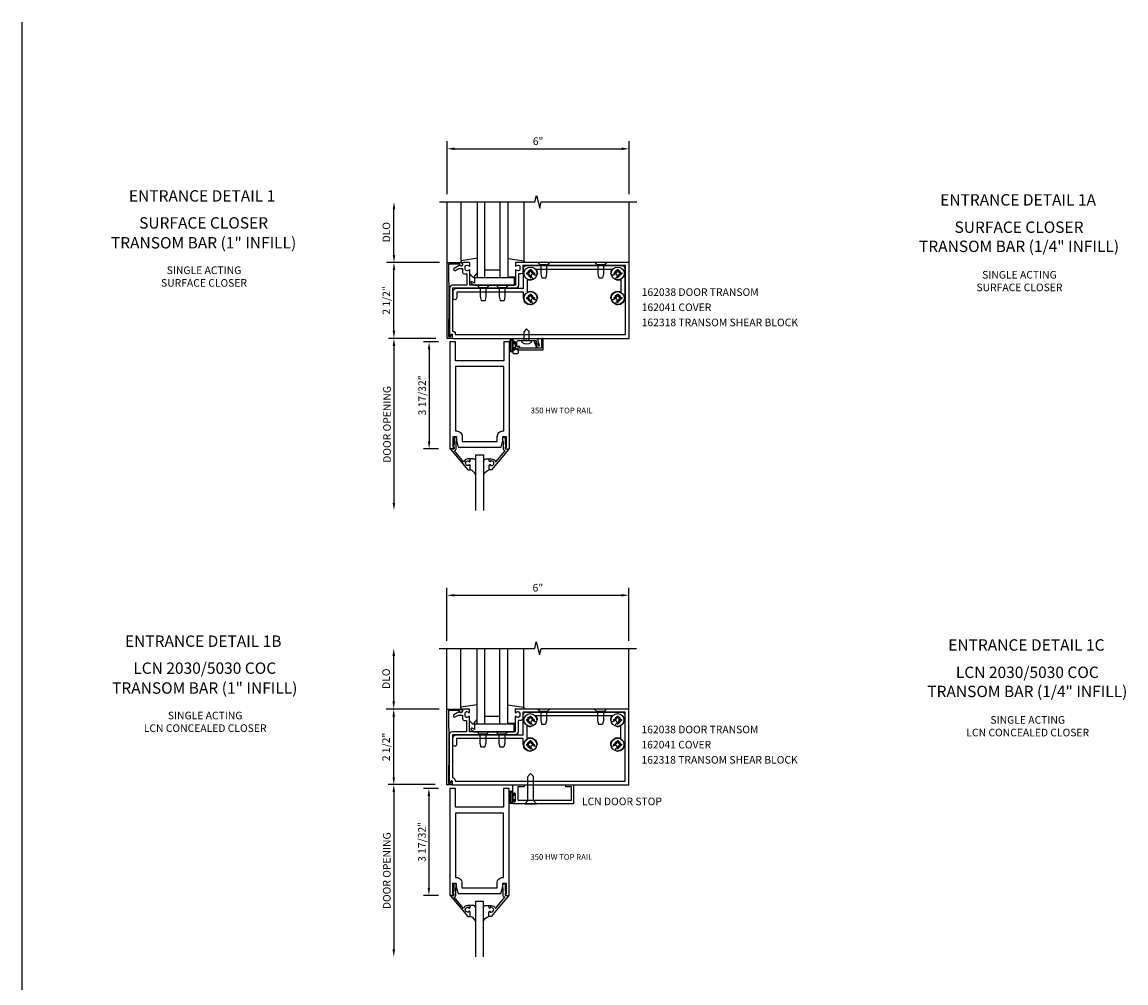
# Model space of a CAD drawing. Extents: x 0 to 106, y 0 to 66.
# Drawn here: x 0 to 36, y 35 to 66 of the extents above; entities that cross this region are included whole.
import ezdxf
from ezdxf.enums import TextEntityAlignment as Align

# ---------------------------------------------------------------- set-up
doc = ezdxf.new("R2010")
doc.units = 0
doc.header["$LTSCALE"] = 0.5
doc.header["$MEASUREMENT"] = 0
doc.layers.get('0').update_dxf_attribs({"linetype": 'CONTINUOUS'})
doc.layers.get('DEFPOINTS').update_dxf_attribs({"color": 11, "linetype": 'CONTINUOUS'})
for name, color, linetype in [('PART_NUMBERS', 6, 'CONTINUOUS'), ('R-ANNO-DIMS', 3, 'CONTINUOUS'), ('R-SWTS-DET1', 1, 'CONTINUOUS'), ('R-SWTS-DET2', 4, 'CONTINUOUS'), ('R-SWTS-DET3', 5, 'CONTINUOUS')]:
    doc.layers.add(name, color=color, linetype=linetype)
doc.styles.get("Standard").update_dxf_attribs({"font": 'arial.ttf'})
doc.dimstyles.new('EXT_ON-OFF', dxfattribs={"dimscale": 2, "dimtxt": 0.125, "dimasz": 0.125, "dimexe": 0.09, "dimexo": 0.1875, "dimgap": 0.05, "dimtad": 3, "dimdec": 5, "dimzin": 3, "dimdsep": 46, "dimlunit": 5, "dimtxsty": 'Standard', "dimcen": 0, "dimse2": 1, "dimadec": 0, "dimazin": 0, "dimtfac": 1, "dimtdec": 4, "dimtofl": 0, "dimtmove": 0, "dimatfit": 0, "dimfxl": 1, "dimfrac": 2, "dimtolj": 1, "dimtzin": 3, "dimarcsym": 0})
doc.dimstyles.new('EXT_ON-ON', dxfattribs={"dimscale": 2, "dimtxt": 0.125, "dimasz": 0.125, "dimexe": 0.09, "dimexo": 0.1875, "dimgap": 0.05, "dimtad": 3, "dimdec": 5, "dimzin": 3, "dimdsep": 46, "dimlunit": 5, "dimtxsty": 'Standard', "dimcen": 0, "dimazin": 0, "dimtfac": 1, "dimtdec": 4, "dimtofl": 0, "dimtmove": 0, "dimatfit": 0, "dimfxl": 1, "dimfrac": 2, "dimtolj": 1, "dimtzin": 3, "dimarcsym": 0})

# ---------------------------------------------------------------- blocks, each defined once
blk = doc.blocks.new('*D33')
at = {"layer": 'DEFPOINTS', "color": 0, "linetype": 'ByBlock', "transparency": 16777216}
for p in [(13.992, 41.184), (12.249, 35.502), (13.711, 35.502)]:
    blk.add_point(p, dxfattribs=at)
at = {"layer": 'R-ANNO-DIMS', "color": 0, "linetype": 'ByBlock', "lineweight": -2, "transparency": 16777216}
for p, q in [((13.617, 41.184), (12.069, 41.184)), ((12.249, 40.934), (12.249, 35.752))]:
    blk.add_line(p, q, dxfattribs=at)
at = {"layer": 'R-ANNO-DIMS', "color": 0, "linetype": 'ByBlock', "transparency": 16777216}
for points in [[(12.207, 40.934), (12.291, 40.934), (12.249, 41.184)], [(12.207, 35.752), (12.291, 35.752), (12.249, 35.502)]]:
    blk.add_solid(points, dxfattribs=at)
at = {"layer": 'R-ANNO-DIMS', "color": 0, "linetype": 'ByBlock', "transparency": 16777216, "insert": (12.019, 38.343), "char_height": 0.25, "attachment_point": 5, "rotation": 90}
blk.add_mtext('\\A1;DOOR OPENING', dxfattribs=at)
blk = doc.blocks.new('*D34')
at = {"layer": 'DEFPOINTS', "color": 0, "linetype": 'ByBlock', "transparency": 16777216}
for p in [(14.093, 41.059), (13.406, 37.528), (14.093, 37.528)]:
    blk.add_point(p, dxfattribs=at)
at = {"layer": 'R-ANNO-DIMS', "color": 0, "linetype": 'ByBlock', "lineweight": -2, "transparency": 16777216}
for p, q in [((13.718, 41.059), (13.226, 41.059)), ((13.406, 40.809), (13.406, 37.778)), ((13.718, 37.528), (13.226, 37.528))]:
    blk.add_line(p, q, dxfattribs=at)
at = {"layer": 'R-ANNO-DIMS', "color": 0, "linetype": 'ByBlock', "transparency": 16777216}
for points in [[(13.364, 40.809), (13.447, 40.809), (13.406, 41.059)], [(13.364, 37.778), (13.447, 37.778), (13.406, 37.528)]]:
    blk.add_solid(points, dxfattribs=at)
at = {"layer": 'R-ANNO-DIMS', "color": 0, "linetype": 'ByBlock', "transparency": 16777216, "insert": (13.176, 39.294), "char_height": 0.25, "attachment_point": 5, "rotation": 90}
blk.add_mtext('\\A1;3 17/32"', dxfattribs=at)
blk = doc.blocks.new('B200096')
blk.add_lwpolyline([(1.98, -3.609), (1.948, -3.609), (1.948, -3.656), (2.085, -3.656), (2.085, -0.125), (1.897, -0.125), (1.897, -0.75), (0.312, -0.75), (0.312, -0.125), (0.125, -0.125), (0.125, -3.656), (0.262, -3.656), (0.262, -3.609), (0.23, -3.609), (0.23, -3.25), (0.339, -3.25), (0.339, -3.375), (0.398, -3.594), (1.812, -3.594), (1.871, -3.375), (1.871, -3.25), (1.98, -3.25)], close=True)
blk.add_lwpolyline([(0.312, -0.938), (0.312, -3.062), (0.339, -3.062, -0.414214), (0.527, -3.25), (0.527, -3.407), (1.683, -3.407), (1.683, -3.25, -0.414214), (1.871, -3.062), (1.897, -3.062), (1.897, -0.938)], format="xyb", close=True)
blk = doc.blocks.new('B118060')
blk.add_lwpolyline([(0.531, 0.547, -0.414214), (0.5, 0.516), (0.491, 0.516), (0.491, 0.547), (0.453, 0.547, 1), (0.453, 0.391), (0.491, 0.391), (0.491, 0.422), (0.5, 0.422, -0.414214), (0.531, 0.391), (0.531, 0.329), (0.453, 0.329, -0.333115), (0.318, 0.43), (0.009, 0.061), (0.009, 0.061, -0.369906), (0.062, 0), (0.062, -0.25), (0.078, -0.25), (0.078, -0.348, -1), (0, -0.348), (0, -0.169), (-0.02, -0.094), (-0.02, -0.062), (0, -0.062), (0, 0), (-0.11, 0, -0.63707), (-0.115, 0.01), (0.454, 0.688), (0.531, 0.688)], format="xyb", close=True)
blk = doc.blocks.new('B027563')
blk.add_line((0.098, 0.359), (0.02, 0.359))
for centre, radius, start, end in [((0.02, 0.339), 0.02, 90.0301, 180), ((0.098, 0.27), 0.0891, 0, 90), ((-0.091, -0.291), 0.305, 24.1991, 72.6669)]:
    blk.add_arc(centre, radius, start, end)
blk = doc.blocks.new('*D31')
at = {"layer": 'DEFPOINTS', "color": 0, "linetype": 'ByBlock', "transparency": 16777216}
for p in [(14.005, 55.895), (12.254, 50.222), (13.718, 50.222)]:
    blk.add_point(p, dxfattribs=at)
at = {"layer": 'R-ANNO-DIMS', "color": 0, "linetype": 'ByBlock', "lineweight": -2, "transparency": 16777216}
for p, q in [((13.63, 55.895), (12.074, 55.895)), ((12.254, 55.645), (12.254, 50.472))]:
    blk.add_line(p, q, dxfattribs=at)
at = {"layer": 'R-ANNO-DIMS', "color": 0, "linetype": 'ByBlock', "transparency": 16777216}
for points in [[(12.212, 55.645), (12.296, 55.645), (12.254, 55.895)], [(12.212, 50.472), (12.296, 50.472), (12.254, 50.222)]]:
    blk.add_solid(points, dxfattribs=at)
at = {"layer": 'R-ANNO-DIMS', "color": 0, "linetype": 'ByBlock', "transparency": 16777216, "insert": (12.025, 53.058), "char_height": 0.25, "attachment_point": 5, "rotation": 90}
blk.add_mtext('\\A1;DOOR OPENING', dxfattribs=at)
blk = doc.blocks.new('*D32')
at = {"layer": 'DEFPOINTS', "color": 0, "linetype": 'ByBlock', "transparency": 16777216}
for p in [(14.1, 55.779), (13.413, 52.248), (14.1, 52.248)]:
    blk.add_point(p, dxfattribs=at)
at = {"layer": 'R-ANNO-DIMS', "color": 0, "linetype": 'ByBlock', "lineweight": -2, "transparency": 16777216}
for p, q in [((13.725, 55.779), (13.233, 55.779)), ((13.413, 55.529), (13.413, 52.498)), ((13.725, 52.248), (13.233, 52.248))]:
    blk.add_line(p, q, dxfattribs=at)
at = {"layer": 'R-ANNO-DIMS', "color": 0, "linetype": 'ByBlock', "transparency": 16777216}
for points in [[(13.371, 55.529), (13.455, 55.529), (13.413, 55.779)], [(13.371, 52.498), (13.455, 52.498), (13.413, 52.248)]]:
    blk.add_solid(points, dxfattribs=at)
at = {"layer": 'R-ANNO-DIMS', "color": 0, "linetype": 'ByBlock', "transparency": 16777216, "insert": (13.184, 54.014), "char_height": 0.25, "attachment_point": 5, "rotation": 90}
blk.add_mtext('\\A1;3 17/32"', dxfattribs=at)

msp = doc.modelspace()

# ---------------------------------------------------------------- linework, layer by layer
msp.add_line((0, 0), (0, 66.322572))
at = {"layer": 'R-ANNO-DIMS', "linetype": 'ByBlock'}
for p, q in [((14.004658, 60.644756), (14.004658, 62.394756)), ((20.004658, 60.644756), (20.004658, 62.394756)), ((14.254658, 62.144756), (19.754658, 62.144756)), ((12.254658, 58.644756), (12.254658, 60.144756)), ((13.754658, 58.394756), (12.004658, 58.394756)), ((13.754658, 58.394756), (12.004658, 58.394756)), ((12.254658, 56.144756), (12.254658, 58.144756)), ((13.997408, 45.924699), (13.997408, 47.674699)), ((19.997408, 45.924699), (19.997408, 47.674699)), ((14.247408, 47.424699), (19.747408, 47.424699)), ((12.247408, 43.924699), (12.247408, 45.424699)), ((13.747408, 43.674699), (11.997408, 43.674699)), ((13.747408, 43.674699), (11.997408, 43.674699)), ((12.247408, 41.424699), (12.247408, 43.424699))]:
    msp.add_line(p, q, dxfattribs=at)
for points in [[(14.254658, 62.186423), (14.254658, 62.103089), (14.004658, 62.144756)], [(19.754658, 62.186423), (19.754658, 62.103089), (20.004658, 62.144756)], [(12.212992, 60.144756), (12.296325, 60.144756), (12.254658, 60.394756)], [(12.212992, 58.644756), (12.296325, 58.644756), (12.254658, 58.394756)], [(12.212992, 58.144756), (12.296325, 58.144756), (12.254658, 58.394756)], [(12.212992, 56.144756), (12.296325, 56.144756), (12.254658, 55.894756)], [(14.247408, 47.466366), (14.247408, 47.383033), (13.997408, 47.424699)], [(19.747408, 47.466366), (19.747408, 47.383033), (19.997408, 47.424699)], [(12.205742, 45.424699), (12.289075, 45.424699), (12.247408, 45.674699)], [(12.205742, 43.924699), (12.289075, 43.924699), (12.247408, 43.674699)], [(12.205742, 43.424699), (12.289075, 43.424699), (12.247408, 43.674699)], [(12.205742, 41.424699), (12.289075, 41.424699), (12.247408, 41.174699)]]:
    msp.add_solid(points, dxfattribs=at)
at = {"layer": 'R-SWTS-DET1'}
for p, q in [((14.004658, 58.394756), (14.004658, 60.394756)), ((20.004658, 58.394756), (20.004658, 60.394756)), ((14.913949, 57.644756), (16.225949, 57.644756)), ((16.878037, 55.781407), (16.947753, 55.589865)), ((16.925749, 55.814735), (16.887002, 55.800633)), ((16.988734, 55.579605), (16.927489, 55.747873)), ((17.167749, 55.894735), (17.117749, 55.892115)), ((17.117749, 55.892115), (17.117749, 55.569735)), ((17.167749, 55.519735), (17.167749, 55.894735)), ((16.545749, 55.569735), (16.330749, 55.569735)), ((16.330749, 55.519735), (17.167749, 55.519735)), ((16.555749, 55.579735), (16.545749, 55.569735)), ((16.565749, 55.569735), (16.555749, 55.579735)), ((16.933657, 55.569735), (16.565749, 55.569735)), ((17.117749, 55.569735), (17.002829, 55.569735)), ((13.997408, 43.674699), (13.997408, 45.674699)), ((19.997408, 43.674699), (19.997408, 45.674699)), ((14.906699, 42.924699), (16.218699, 42.924699)), ((16.165962, 41.174678), (16.540964, 41.168128)), ((16.165962, 41.174678), (16.165962, 40.866678)), ((16.331964, 41.112678), (16.331964, 40.674678)), ((16.540964, 41.112678), (16.331964, 41.112678)), ((16.540964, 41.168128), (16.540964, 41.112678)), ((17.915964, 41.170318), (18.165964, 41.174678)), ((17.915964, 41.112678), (17.915964, 41.170318)), ((18.103964, 41.112678), (17.915964, 41.112678)), ((18.103964, 40.674678), (18.103964, 41.112678)), ((18.165964, 41.174678), (18.165964, 40.549678)), ((16.199962, 40.866678), (16.199962, 40.884678)), ((16.245962, 40.884678), (16.245962, 40.634678)), ((16.165962, 40.652678), (16.165962, 40.580678)), ((18.165964, 40.549678), (16.196962, 40.549678)), ((16.199962, 40.634678), (16.199962, 40.652678)), ((16.331964, 40.674678), (18.103964, 40.674678))]:
    msp.add_line(p, q, dxfattribs=at)
for points in [[(13.754658, 60.394756), (16.898778, 60.394756), (16.951698, 60.607008), (17.057619, 60.182184), (17.110539, 60.394436), (20.254658, 60.394756)], [(13.747408, 45.674699), (16.891528, 45.674699), (16.944448, 45.886951), (17.050369, 45.462127), (17.103289, 45.674379), (20.247408, 45.674699)]]:
    msp.add_lwpolyline(points, dxfattribs=at)
for points in [[(14.054783, 55.954735), (14.127783, 55.954735), (14.138549, 55.994911, -0.339454259), (14.157867, 56.009735), (14.167783, 56.009735), (14.167783, 55.894735), (14.004783, 55.894735), (14.004783, 58.394735), (14.448783, 58.394735, -0.414213562), (14.508783, 58.334735), (14.508783, 58.314735, -1), (14.428783, 58.314735), (14.428783, 58.344735), (14.054783, 58.344735), (14.064783, 57.144735)], [(14.604658, 58.258756, -0.414213562), (14.654658, 58.308756), (14.665167, 58.308756, -0.199772927), (14.729017, 58.282184, 0.669376495), (14.754658, 58.292756), (14.754658, 58.374756, 0.414213562), (14.734658, 58.394756), (14.548658, 58.394756, 0.414213562), (14.518658, 58.364756), (14.518658, 58.324756, -0.849090459), (14.421288, 58.308756), (14.238658, 58.203315, 1), (14.278658, 58.134033), (14.383834, 58.194756), (14.518658, 58.194756), (14.518658, 58.080756, 0.414213562), (14.578658, 58.020756), (14.654658, 58.020756), (14.654658, 57.644756), (14.185658, 57.644756, 0.414213562), (14.085658, 57.544756), (14.085658, 55.955756), (14.125658, 55.955756), (14.143587, 56.022664, -0.876976463), (14.175658, 56.018442), (14.175658, 55.894756), (20.004658, 55.894756), (20.004658, 58.394756), (16.274658, 58.394756, 0.414213562), (16.254658, 58.374756), (16.254658, 58.292756, 0.669376495), (16.2803, 58.282184, -0.199772927), (16.34415, 58.308756), (16.354658, 58.308756, -0.414213562), (16.404658, 58.258756), (16.404658, 58.170756, -0.414213562), (16.354658, 58.120756), (16.34415, 58.120756, -0.199772927), (16.2803, 58.147327, 0.669376495), (16.254658, 58.136756), (16.254658, 57.644756), (14.754658, 57.644756), (14.754658, 58.136756, 0.669376495), (14.729017, 58.147327, -0.199772927), (14.665167, 58.120756), (14.654658, 58.120756, -0.414213562), (14.604658, 58.170756)], [(14.185658, 56.134756, -0.414213562), (14.275658, 56.044756), (14.275658, 56.019756), (19.879658, 56.019756), (19.879658, 58.294756), (16.504658, 58.294756), (16.504658, 58.079756, -0.414213562), (16.444658, 58.019756), (16.354658, 58.019756), (16.354658, 57.644756, -0.414213562), (16.254658, 57.544756), (14.185658, 57.544756)], [(17.001749, 55.884735), (17.001749, 55.894735), (16.753694, 55.881735), (16.415803, 55.881735), (16.167749, 55.894735), (16.167749, 55.761735, 1), (16.201749, 55.761735), (16.201749, 55.779735, -1), (16.247749, 55.779735), (16.247749, 55.529735, -1), (16.201749, 55.529735), (16.201749, 55.547735, 1), (16.167749, 55.547735), (16.167749, 55.425735, 0.414213562), (16.198749, 55.394735), (16.324749, 55.394735, 0.414213562), (16.355749, 55.425735), (16.355749, 55.514735), (16.318144, 55.521366, -0.363970234), (16.305749, 55.536138), (16.305749, 55.56599, -0.388878732), (16.319441, 55.580933), (16.405749, 55.588484), (16.405749, 55.629735), (16.305749, 55.629735), (16.305749, 55.767735, -0.414213562), (16.367749, 55.829735), (16.603945, 55.829735, -0.43852901), (16.649552, 55.829735), (16.945749, 55.829735), (16.945749, 55.754012, -0.059164027), (17.019013, 55.652455, 0.853548459), (17.046854, 55.662588), (17.001749, 55.786514), (17.001749, 55.864735), (17.011749, 55.874735)], [(14.047533, 41.234678), (14.120533, 41.234678), (14.131299, 41.274855, -0.339454259), (14.150617, 41.289678), (14.160533, 41.289678), (14.160533, 41.174678), (13.997533, 41.174678), (13.997533, 43.674678), (14.441533, 43.674678, -0.414213562), (14.501533, 43.614678), (14.501533, 43.594678, -1), (14.421533, 43.594678), (14.421533, 43.624678), (14.047533, 43.624678), (14.057533, 42.424678)], [(14.597408, 43.538699, -0.414213562), (14.647408, 43.588699), (14.657917, 43.588699, -0.199772927), (14.721767, 43.562128, 0.669376495), (14.747408, 43.572699), (14.747408, 43.654699, 0.414213562), (14.727408, 43.674699), (14.541408, 43.674699, 0.414213562), (14.511408, 43.644699), (14.511408, 43.604699, -0.849090459), (14.414038, 43.588699), (14.231408, 43.483258, 1), (14.271408, 43.413976), (14.376584, 43.474699), (14.511408, 43.474699), (14.511408, 43.360699, 0.414213562), (14.571408, 43.300699), (14.647408, 43.300699), (14.647408, 42.924699), (14.178408, 42.924699, 0.414213562), (14.078408, 42.824699), (14.078408, 41.235699), (14.118408, 41.235699), (14.136337, 41.302608, -0.876976463), (14.168408, 41.298385), (14.168408, 41.174699), (19.997408, 41.174699), (19.997408, 43.674699), (16.267408, 43.674699, 0.414213562), (16.247408, 43.654699), (16.247408, 43.572699, 0.669376495), (16.27305, 43.562128, -0.199772927), (16.3369, 43.588699), (16.347408, 43.588699, -0.414213562), (16.397408, 43.538699), (16.397408, 43.450699, -0.414213562), (16.347408, 43.400699), (16.3369, 43.400699, -0.199772927), (16.27305, 43.427271, 0.669376495), (16.247408, 43.416699), (16.247408, 42.924699), (14.747408, 42.924699), (14.747408, 43.416699, 0.669376495), (14.721767, 43.427271, -0.199772927), (14.657917, 43.400699), (14.647408, 43.400699, -0.414213562), (14.597408, 43.450699)], [(14.178408, 41.414699, -0.414213562), (14.268408, 41.324699), (14.268408, 41.299699), (19.872408, 41.299699), (19.872408, 43.574699), (16.497408, 43.574699), (16.497408, 43.359699, -0.414213562), (16.437408, 43.299699), (16.347408, 43.299699), (16.347408, 42.924699, -0.414213562), (16.247408, 42.824699), (14.178408, 42.824699)]]:
    msp.add_lwpolyline(points, format="xyb", close=True, dxfattribs=at)
for centre, radius, start, end in [((16.892133, 55.786537), 0.015, 110, 200), ((16.925749, 55.789735), 0.025, 293.3215112, 90), ((16.941584, 55.753003), 0.015, 113.3215112, 200), ((16.330749, 55.544735), 0.025, 90, 270), ((16.933657, 55.584735), 0.015, 270, 20), ((17.002829, 55.584735), 0.015, 200, 270), ((16.182962, 40.866678), 0.017, 180, 0), ((16.222962, 40.884678), 0.023, 0, 180), ((16.182962, 40.652678), 0.017, 0, 180), ((16.196962, 40.580678), 0.031, 180, 270), ((16.222962, 40.634678), 0.023, 180, 0)]:
    msp.add_arc(centre, radius, start, end, dxfattribs=at)
at = {"layer": 'R-SWTS-DET2'}
for p, q in [((14.464904, 58.437776), (14.464904, 60.394756)), ((16.544658, 58.437776), (16.544658, 60.394756)), ((15.004904, 58.533694), (14.464904, 58.455142)), ((14.464904, 58.455142), (14.464904, 58.395142)), ((14.464904, 58.395142), (14.531548, 58.395142)), ((16.004658, 58.531677), (16.544658, 58.455142)), ((16.544658, 58.395142), (16.429028, 58.395142)), ((16.544658, 58.455142), (16.544658, 58.395142)), ((16.999159, 58.394756), (17.069571, 58.313756)), ((17.313746, 58.313756), (17.069571, 58.313756)), ((17.096658, 58.313756), (17.096658, 58.019757)), ((17.286658, 58.313756), (17.286658, 58.019757)), ((17.384158, 58.394756), (17.313746, 58.313756)), ((18.874159, 58.394756), (18.944571, 58.313756)), ((19.188746, 58.313756), (18.944571, 58.313756)), ((18.971658, 58.313756), (18.971658, 58.019757)), ((19.161658, 58.313756), (19.161658, 58.019757)), ((19.259158, 58.394756), (19.188746, 58.313756)), ((14.754904, 58.018142), (14.840317, 57.918379)), ((14.893715, 57.918644), (15.004904, 58.051153)), ((16.225949, 57.894756), (14.913949, 57.894756)), ((14.913949, 57.894756), (14.913949, 57.716347)), ((15.754658, 58.144756), (15.254658, 58.144756)), ((16.254658, 57.915142), (16.004658, 57.915142)), ((16.225949, 57.644756), (16.225949, 57.894756)), ((16.625158, 58.051756), (16.625158, 58.017756)), ((16.625158, 58.051756), (16.672909, 58.051756)), ((16.625158, 58.017756), (16.672909, 58.017756)), ((16.737658, 58.164256), (16.771658, 58.164256)), ((16.737658, 58.164256), (16.737658, 58.116506)), ((16.737658, 57.953006), (16.737658, 57.905256)), ((16.737658, 57.905256), (16.771658, 57.905256)), ((16.771658, 58.164256), (16.771658, 58.116506)), ((16.771658, 57.953006), (16.771658, 57.905256)), ((16.836408, 58.051756), (16.884158, 58.051756)), ((16.836408, 58.017756), (16.884158, 58.017756)), ((16.884158, 58.051756), (16.884158, 58.017756)), ((17.096658, 58.019758), (17.126658, 57.894758)), ((17.126658, 57.894756), (17.256658, 57.894756)), ((17.286658, 58.019758), (17.256658, 57.894758)), ((18.971658, 58.019758), (19.001658, 57.894758)), ((19.001658, 57.894756), (19.131658, 57.894756)), ((19.161658, 58.019758), (19.131658, 57.894758)), ((19.500158, 58.051756), (19.500158, 58.017756)), ((19.500158, 58.051756), (19.547909, 58.051756)), ((19.500158, 58.017756), (19.547909, 58.017756)), ((19.612658, 58.164256), (19.646658, 58.164256)), ((19.612658, 58.164256), (19.612658, 58.116506)), ((19.612658, 57.953006), (19.612658, 57.905256)), ((19.612658, 57.905256), (19.646658, 57.905256)), ((19.646658, 58.164256), (19.646658, 58.116506)), ((19.646658, 57.953006), (19.646658, 57.905256)), ((19.711408, 58.051756), (19.759158, 58.051756)), ((19.711408, 58.017756), (19.759158, 58.017756)), ((19.759158, 58.051756), (19.759158, 58.017756)), ((14.804449, 57.707976), (14.913949, 57.644756)), ((14.913949, 57.716347), (14.835449, 57.761669)), ((14.999159, 57.644756), (15.069571, 57.563756)), ((15.313746, 57.563756), (15.069571, 57.563756)), ((15.096658, 57.563756), (15.096658, 57.269757)), ((15.286658, 57.563756), (15.286658, 57.269757)), ((15.384158, 57.644756), (15.313746, 57.563756)), ((15.624159, 57.644756), (15.694571, 57.563756)), ((15.938746, 57.563756), (15.694571, 57.563756)), ((15.721658, 57.563756), (15.721658, 57.269757)), ((15.911658, 57.563756), (15.911658, 57.269757)), ((16.009158, 57.644756), (15.938746, 57.563756)), ((15.096658, 57.269758), (15.126658, 57.144758)), ((15.126658, 57.144756), (15.256658, 57.144756)), ((15.286658, 57.269758), (15.256658, 57.144758)), ((15.721658, 57.269758), (15.751658, 57.144758)), ((15.751658, 57.144756), (15.881658, 57.144756)), ((15.911658, 57.269758), (15.881658, 57.144758)), ((16.625158, 57.239756), (16.672909, 57.239756)), ((16.625158, 57.239756), (16.625158, 57.205756)), ((16.625158, 57.205756), (16.672909, 57.205756)), ((16.737658, 57.352256), (16.771658, 57.352256)), ((16.737658, 57.352256), (16.737658, 57.304506)), ((16.737658, 57.141006), (16.737658, 57.093256)), ((16.771658, 57.352256), (16.771658, 57.304506)), ((16.771658, 57.141006), (16.771658, 57.093256)), ((16.836408, 57.239756), (16.884158, 57.239756)), ((16.836408, 57.205756), (16.884158, 57.205756)), ((16.884158, 57.239756), (16.884158, 57.205756)), ((19.500158, 57.239756), (19.547909, 57.239756)), ((19.500158, 57.239756), (19.500158, 57.205756)), ((19.500158, 57.205756), (19.547909, 57.205756)), ((19.612658, 57.352256), (19.646658, 57.352256)), ((19.612658, 57.352256), (19.612658, 57.304506)), ((19.612658, 57.141006), (19.612658, 57.093256)), ((19.646658, 57.352256), (19.646658, 57.304506)), ((19.646658, 57.141006), (19.646658, 57.093256)), ((19.711408, 57.239756), (19.759158, 57.239756)), ((19.711408, 57.205756), (19.759158, 57.205756)), ((19.759158, 57.239756), (19.759158, 57.205756)), ((16.737658, 57.093256), (16.771658, 57.093256)), ((19.612658, 57.093256), (19.646658, 57.093256)), ((16.626749, 56.204735), (16.543749, 56.121735)), ((16.543749, 55.829735), (16.543749, 56.121735)), ((16.626749, 56.204735), (16.709749, 56.121735)), ((16.709749, 55.829735), (16.709749, 56.121735)), ((16.073999, 55.808538), (16.073999, 55.496536)), ((16.093999, 55.808538), (16.093999, 55.496536)), ((16.147999, 55.808538), (16.147999, 55.496536)), ((16.167999, 55.808538), (16.167999, 55.496536)), ((16.226999, 55.729517), (16.167999, 55.729517)), ((16.185999, 55.590517), (16.185999, 55.714517)), ((16.241999, 55.714517), (16.185999, 55.714517)), ((16.226999, 55.729517), (16.226999, 55.787517)), ((16.241999, 55.787517), (16.226999, 55.787517)), ((16.241999, 55.714517), (16.241999, 55.787517)), ((16.465749, 55.829735), (16.787749, 55.829735)), ((16.465749, 55.779474), (16.465749, 55.829735)), ((16.787749, 55.779474), (16.787749, 55.829735)), ((16.167999, 55.575517), (16.226999, 55.575517)), ((16.185999, 55.590517), (16.241999, 55.590517)), ((16.226999, 55.517517), (16.226999, 55.575517)), ((16.226999, 55.517517), (16.241999, 55.517517)), ((16.241999, 55.517517), (16.241999, 55.590517)), ((14.457654, 43.71772), (14.457654, 45.674699)), ((16.537408, 43.71772), (16.537408, 45.674699)), ((14.997654, 43.813637), (14.457654, 43.735085)), ((14.457654, 43.735085), (14.457654, 43.675085)), ((14.457654, 43.675085), (14.524298, 43.675085)), ((15.997408, 43.81162), (16.537408, 43.735085)), ((16.537408, 43.675085), (16.421778, 43.675085)), ((16.537408, 43.735085), (16.537408, 43.675085)), ((16.991909, 43.674699), (17.062321, 43.593699)), ((17.376908, 43.674699), (17.306496, 43.593699)), ((18.866909, 43.674699), (18.937321, 43.593699)), ((19.251908, 43.674699), (19.181496, 43.593699)), ((14.747654, 43.298085), (14.833067, 43.198322)), ((14.886465, 43.198587), (14.997654, 43.331097)), ((15.747408, 43.424699), (15.247408, 43.424699)), ((16.617908, 43.331699), (16.617908, 43.297699)), ((16.617908, 43.331699), (16.665659, 43.331699)), ((16.617908, 43.297699), (16.665659, 43.297699)), ((16.730408, 43.444199), (16.730408, 43.396449)), ((16.730408, 43.444199), (16.764408, 43.444199)), ((16.764408, 43.444199), (16.764408, 43.396449)), ((16.829158, 43.331699), (16.876908, 43.331699)), ((16.829158, 43.297699), (16.876908, 43.297699)), ((16.876908, 43.331699), (16.876908, 43.297699)), ((17.306496, 43.593699), (17.062321, 43.593699)), ((17.089408, 43.593699), (17.089408, 43.2997)), ((17.089408, 43.299701), (17.119408, 43.174701)), ((17.279408, 43.299702), (17.249408, 43.174701)), ((17.279408, 43.593699), (17.279408, 43.299701)), ((19.181496, 43.593699), (18.937321, 43.593699)), ((18.964408, 43.593699), (18.964408, 43.2997)), ((18.964408, 43.299701), (18.994408, 43.174701)), ((19.154408, 43.299702), (19.124408, 43.174701)), ((19.154408, 43.593699), (19.154408, 43.299701)), ((19.492908, 43.331699), (19.492908, 43.297699)), ((19.492908, 43.331699), (19.540659, 43.331699)), ((19.492908, 43.297699), (19.540659, 43.297699)), ((19.605408, 43.444199), (19.605408, 43.396449)), ((19.605408, 43.444199), (19.639408, 43.444199)), ((19.639408, 43.444199), (19.639408, 43.396449)), ((19.704158, 43.331699), (19.751908, 43.331699)), ((19.704158, 43.297699), (19.751908, 43.297699)), ((19.751908, 43.331699), (19.751908, 43.297699)), ((14.797199, 42.987919), (14.906699, 42.924699)), ((14.906699, 42.996291), (14.828199, 43.041613)), ((16.218699, 43.174699), (14.906699, 43.174699)), ((14.906699, 43.174699), (14.906699, 42.996291)), ((14.991909, 42.924699), (15.062321, 42.843699)), ((15.376908, 42.924699), (15.306496, 42.843699)), ((15.616909, 42.924699), (15.687321, 42.843699)), ((16.001908, 42.924699), (15.931496, 42.843699)), ((16.247408, 43.195085), (15.997408, 43.195085)), ((16.218699, 42.924699), (16.218699, 43.174699)), ((16.730408, 43.232949), (16.730408, 43.185199)), ((16.730408, 43.185199), (16.764408, 43.185199)), ((16.764408, 43.232949), (16.764408, 43.185199)), ((17.119408, 43.174699), (17.249408, 43.174699)), ((18.994408, 43.174699), (19.124408, 43.174699)), ((19.605408, 43.232949), (19.605408, 43.185199)), ((19.605408, 43.185199), (19.639408, 43.185199)), ((19.639408, 43.232949), (19.639408, 43.185199)), ((15.306496, 42.843699), (15.062321, 42.843699)), ((15.089408, 42.843699), (15.089408, 42.5497)), ((15.279408, 42.843699), (15.279408, 42.549701)), ((15.931496, 42.843699), (15.687321, 42.843699)), ((15.714408, 42.843699), (15.714408, 42.5497)), ((15.904408, 42.843699), (15.904408, 42.549701)), ((16.730408, 42.632199), (16.730408, 42.584449)), ((16.730408, 42.632199), (16.764408, 42.632199)), ((16.764408, 42.632199), (16.764408, 42.584449)), ((19.605408, 42.632199), (19.605408, 42.584449)), ((19.605408, 42.632199), (19.639408, 42.632199)), ((19.639408, 42.632199), (19.639408, 42.584449)), ((15.089408, 42.549701), (15.119408, 42.424701)), ((15.119408, 42.424699), (15.249408, 42.424699)), ((15.279408, 42.549702), (15.249408, 42.424701)), ((15.714408, 42.549701), (15.744408, 42.424701)), ((15.744408, 42.424699), (15.874408, 42.424699)), ((15.904408, 42.549702), (15.874408, 42.424701)), ((16.617908, 42.519699), (16.617908, 42.485699)), ((16.617908, 42.519699), (16.665659, 42.519699)), ((16.617908, 42.485699), (16.665659, 42.485699)), ((16.730408, 42.420949), (16.730408, 42.373199)), ((16.730408, 42.373199), (16.764408, 42.373199)), ((16.764408, 42.420949), (16.764408, 42.373199)), ((16.829158, 42.519699), (16.876908, 42.519699)), ((16.829158, 42.485699), (16.876908, 42.485699)), ((16.876908, 42.519699), (16.876908, 42.485699)), ((19.492908, 42.519699), (19.492908, 42.485699)), ((19.492908, 42.519699), (19.540659, 42.519699)), ((19.492908, 42.485699), (19.540659, 42.485699)), ((19.605408, 42.420949), (19.605408, 42.373199)), ((19.605408, 42.373199), (19.639408, 42.373199)), ((19.639408, 42.420949), (19.639408, 42.373199)), ((19.704158, 42.519699), (19.751908, 42.519699)), ((19.704158, 42.485699), (19.751908, 42.485699)), ((19.751908, 42.519699), (19.751908, 42.485699)), ((16.759573, 41.549177), (16.664573, 41.454177)), ((16.759574, 41.549177), (16.854574, 41.454177)), ((16.664573, 40.66134), (16.664573, 41.454178)), ((16.854573, 40.661339), (16.854573, 41.454178)), ((16.072212, 40.915699), (16.072212, 40.603697)), ((16.092212, 40.915699), (16.092212, 40.603697)), ((16.146212, 40.915699), (16.146212, 40.603697)), ((16.166212, 40.915699), (16.166212, 40.603697)), ((16.225212, 40.836678), (16.166212, 40.836678)), ((16.240212, 40.821678), (16.184212, 40.821678)), ((16.184212, 40.697678), (16.184212, 40.821678)), ((16.225212, 40.836678), (16.225212, 40.894678)), ((16.240212, 40.894678), (16.225212, 40.894678)), ((16.240212, 40.821678), (16.240212, 40.894678)), ((16.166212, 40.682678), (16.225212, 40.682678)), ((16.184212, 40.697678), (16.240212, 40.697678)), ((16.225212, 40.624678), (16.225212, 40.682678)), ((16.225212, 40.624678), (16.240212, 40.624678)), ((16.240212, 40.624678), (16.240212, 40.697678)), ((16.567073, 40.549178), (16.952073, 40.549178)), ((16.567074, 40.549178), (16.664574, 40.661339)), ((16.854573, 40.661339), (16.664574, 40.661339)), ((16.952073, 40.549178), (16.854573, 40.661339))]:
    msp.add_line(p, q, dxfattribs=at)
for points in [[(19.404685, 58.038217, -0.158332509), (19.449658, 58.169756), (16.934658, 58.169756, -0.158332509), (16.979632, 58.038217, -1), (16.854647, 58.036294, 2.362641879), (16.75312, 57.934768, -1), (16.751197, 57.809783, -0.124494858), (16.644658, 57.838478), (16.644658, 57.419034, -0.567998668), (16.979632, 57.226217, -1), (16.854647, 57.224294, 2.362641879), (16.75312, 57.122768, -1), (16.751197, 56.997783, -0.409714481), (16.529658, 57.222756), (16.519658, 57.222756), (16.519658, 57.419756), (14.325658, 57.419756), (14.325658, 57.232256, -1), (14.200658, 57.232256), (14.200658, 57.419756, -0.414213562), (14.325658, 57.544756), (16.519658, 57.544756), (16.519658, 58.194756, -0.414213562), (16.619658, 58.294756), (19.764658, 58.294756, -0.414213562), (19.864658, 58.194756), (19.864658, 57.222756), (19.854658, 57.222756, -0.409714481), (19.63312, 56.997783, -1), (19.631197, 57.122768, 2.362641879), (19.52967, 57.224294, -1), (19.404685, 57.226217, -0.567998668), (19.739658, 57.419034), (19.739658, 57.838478, -0.124494858), (19.63312, 57.809783, -1), (19.631197, 57.934768, 2.362641879), (19.52967, 58.036294, -1)], [(19.397435, 43.318161, -0.158332509), (19.442408, 43.449699), (16.927408, 43.449699, -0.158332509), (16.972382, 43.318161, -1), (16.847397, 43.316238, 2.362641879), (16.74587, 43.214711, -1), (16.743947, 43.089726, -0.124494858), (16.637408, 43.118421), (16.637408, 42.698977, -0.567998668), (16.972382, 42.506161, -1), (16.847397, 42.504238, 2.362641879), (16.74587, 42.402711, -1), (16.743947, 42.277726, -0.409714481), (16.522408, 42.502699), (16.512408, 42.502699), (16.512408, 42.699699), (14.318408, 42.699699), (14.318408, 42.512199, -1), (14.193408, 42.512199), (14.193408, 42.699699, -0.414213562), (14.318408, 42.824699), (16.512408, 42.824699), (16.512408, 43.474699, -0.414213562), (16.612408, 43.574699), (19.757408, 43.574699, -0.414213562), (19.857408, 43.474699), (19.857408, 42.502699), (19.847408, 42.502699, -0.409714481), (19.62587, 42.277726, -1), (19.623947, 42.402711, 2.362641879), (19.52242, 42.504238, -1), (19.397435, 42.506161, -0.567998668), (19.732408, 42.698977), (19.732408, 43.118421, -0.124494858), (19.62587, 43.089726, -1), (19.623947, 43.214711, 2.362641879), (19.52242, 43.316238, -1)]]:
    msp.add_lwpolyline(points, format="xyb", close=True, dxfattribs=at)
for centre in [(16.754658, 58.034756), (19.629658, 58.034756), (16.754658, 57.222756), (19.629658, 57.222756), (16.747408, 43.314699), (19.622408, 43.314699), (16.747408, 42.502699), (19.622408, 42.502699)]:
    msp.add_circle(centre, 0.2125, dxfattribs=at)
for centre, radius, start, end in [((14.866904, 57.941142), 0.035, 220.5689276, 320), ((16.672909, 58.116506), 0.06475, 270, 0), ((16.672909, 57.953006), 0.06475, 0, 89.99991), ((16.836408, 58.116506), 0.06475, 180, 270), ((16.836408, 57.953006), 0.06475, 89.99997, 180), ((19.547909, 58.116506), 0.06475, 270, 0), ((19.547909, 57.953006), 0.06475, 0, 89.99991), ((19.711408, 58.116506), 0.06475, 180, 270), ((19.711408, 57.953006), 0.06475, 89.99997, 180), ((14.819949, 57.734823), 0.031, 60, 240), ((16.672909, 57.304506), 0.06475, 270, 0), ((16.672909, 57.141006), 0.06475, 0, 89.99991), ((16.836408, 57.304506), 0.06475, 180, 270), ((16.836408, 57.141006), 0.06475, 89.99997, 180), ((19.547909, 57.304506), 0.06475, 270, 0), ((19.547909, 57.141006), 0.06475, 0, 89.99991), ((19.711408, 57.304506), 0.06475, 180, 270), ((19.711408, 57.141006), 0.06475, 89.99997, 180), ((16.120999, 55.808538), 0.047, 0, 180), ((16.120999, 55.808538), 0.027, 0, 180), ((16.480749, 55.779474), 0.015, 179.99991, 232.3747), ((16.626749, 55.968885), 0.25415, 232.3746, 307.6254), ((16.772749, 55.779474), 0.015, 307.6257, 0), ((16.120999, 55.496536), 0.047, 180, 0), ((16.120999, 55.496536), 0.027, 180, 0), ((16.665659, 43.396449), 0.06475, 270, 0), ((16.665659, 43.232949), 0.06475, 0, 89.99991), ((16.829158, 43.396449), 0.06475, 180, 270), ((16.829158, 43.232949), 0.06475, 89.99997, 180), ((19.540659, 43.396449), 0.06475, 270, 0), ((19.540659, 43.232949), 0.06475, 0, 89.99991), ((19.704158, 43.396449), 0.06475, 180, 270), ((19.704158, 43.232949), 0.06475, 89.99997, 180), ((14.812699, 43.014766), 0.031, 60, 240), ((14.859654, 43.221085), 0.035, 220.5689276, 320), ((16.665659, 42.584449), 0.06475, 270, 0), ((16.829158, 42.584449), 0.06475, 180, 270), ((19.540659, 42.584449), 0.06475, 270, 0), ((19.704158, 42.584449), 0.06475, 180, 270), ((16.665659, 42.420949), 0.06475, 0, 89.99991), ((16.829158, 42.420949), 0.06475, 89.99997, 180), ((19.540659, 42.420949), 0.06475, 0, 89.99991), ((19.704158, 42.420949), 0.06475, 89.99997, 180), ((16.119212, 40.915699), 0.047, 0, 180), ((16.119212, 40.915699), 0.027, 0, 180), ((16.119212, 40.603697), 0.047, 180, 0), ((16.119212, 40.603697), 0.027, 180, 0)]:
    msp.add_arc(centre, radius, start, end, dxfattribs=at)
at = {"layer": 'R-SWTS-DET3'}
for p, q in [((15.254658, 57.894756), (15.254658, 60.394756)), ((15.754658, 57.894756), (15.754658, 60.394756)), ((15.247408, 43.174699), (15.247408, 45.674699)), ((15.747408, 43.174699), (15.747408, 45.674699))]:
    msp.add_line(p, q, dxfattribs=at)
for points in [[(16.004658, 60.394756), (16.004658, 57.894756), (15.004658, 57.894756), (15.004658, 60.394756)], [(14.955449, 50.222082), (14.955449, 52.060248), (15.205449, 52.060248), (15.205449, 50.222082)], [(15.997408, 45.674699), (15.997408, 43.174699), (14.997408, 43.174699), (14.997408, 45.674699)], [(14.948199, 35.502025), (14.948199, 37.340191), (15.198199, 37.340191), (15.198199, 35.502025)]]:
    msp.add_lwpolyline(points, dxfattribs=at)

# ---------------------------------------------------------------- block references
at = {"linetype": 'Continuous'}
for p in [(14.767949, 51.560248), (14.760699, 36.840191)]:
    msp.add_blockref('B027563', p, dxfattribs=at)
at = {"linetype": 'Continuous', "xscale": -1}
for p in [(15.392949, 51.560248), (15.385699, 36.840191)]:
    msp.add_blockref('B027563', p, dxfattribs=at)
at = {"layer": 'R-SWTS-DET1'}
for p in [(13.975449, 55.904498), (13.968199, 41.184441)]:
    msp.add_blockref('B200096', p, dxfattribs=at)
at = {"layer": 'R-SWTS-DET1', "xscale": -1, "rotation": 180}
for p in [(14.237449, 52.248248), (14.230199, 37.528191)]:
    msp.add_blockref('B118060', p, dxfattribs=at)
at = {"layer": 'R-SWTS-DET1', "rotation": 180}
for p in [(15.923449, 52.248248), (15.916199, 37.528191)]:
    msp.add_blockref('B118060', p, dxfattribs=at)

# ---------------------------------------------------------------- texts
at = {"color": 2, "linetype": 'Continuous'}
for s, p in [('ENTRANCE DETAIL 1', (5.932461, 60.403951)), ('ENTRANCE DETAIL 1A', (32.821448, 60.27374)), ('ENTRANCE DETAIL 1B', (5.969873, 45.724858)), ('ENTRANCE DETAIL 1C', (33.094768, 45.598946))]:
    msp.add_text(s, height=0.375, dxfattribs=at).set_placement(p, align=Align.CENTER)
at = {"color": 7, "linetype": 'Continuous'}
for s, p in [('SURFACE CLOSER', (5.981727, 59.51416)), ('SURFACE CLOSER', (32.852716, 59.372385)), ('TRANSOM BAR (1" INFILL)', (5.981727, 58.858628)), ('TRANSOM BAR (1/4" INFILL)', (32.852716, 58.741829)), ('LCN 2030/5030 COC', (6.019139, 44.835068)), ('LCN 2030/5030 COC', (33.126036, 44.697591)), ('TRANSOM BAR (1" INFILL)', (6.019139, 44.179536)), ('TRANSOM BAR (1/4" INFILL)', (33.126036, 44.067034))]:
    msp.add_text(s, height=0.375, dxfattribs=at).set_placement(p, align=Align.CENTER)
at = {"color": 7, "char_height": 0.25, "width": 5.15625, "attachment_point": 2}
for s, insert in [('SINGLE ACTING\\PSURFACE CLOSER', (5.995628, 58.264963)), ('SINGLE ACTING\\PSURFACE CLOSER', (32.866617, 58.116189)), ('SINGLE ACTING\\PLCN CONCEALED CLOSER', (6.03304, 43.585871)), ('SINGLE ACTING\\PLCN CONCEALED CLOSER', (33.139937, 43.441395))]:
    msp.add_mtext(s, dxfattribs=dict(at, insert=insert))
at = {"layer": 'PART_NUMBERS'}
for s, height, p in [('162038 DOOR TRANSOM', 0.25, (20.417532, 57.294408)), ('162041 COVER', 0.25, (20.417532, 56.794408)), ('162318 TRANSOM SHEAR BLOCK', 0.25, (20.417532, 56.294408)), ('350 HW TOP RAIL', 0.187, (16.758634, 53.423226)), ('162038 DOOR TRANSOM', 0.25, (20.410282, 42.875283)), ('162041 COVER', 0.25, (20.410282, 42.375283)), ('162318 TRANSOM SHEAR BLOCK', 0.25, (20.410282, 41.875283)), ('LCN DOOR STOP', 0.25, (18.450133, 40.502939)), ('350 HW TOP RAIL', 0.187, (16.751384, 38.70317))]:
    msp.add_text(s, height=height, dxfattribs=at).set_placement(p)
at = {"layer": 'R-ANNO-DIMS', "linetype": 'ByBlock'}
for p in [(17.004658, 62.394756), (16.997408, 47.674699)]:
    msp.add_text('6"', height=0.25, dxfattribs=at).set_placement(p, align=Align.MIDDLE_CENTER)
for s, p in [('DLO', (12.004658, 59.394756)), ('2 1/2"', (12.004658, 57.144756)), ('DLO', (11.997408, 44.674699)), ('2 1/2"', (11.997408, 42.424699))]:
    msp.add_text(s, height=0.25, rotation=90, dxfattribs=at).set_placement(p, align=Align.MIDDLE_CENTER)

# ---------------------------------------------------------------- dimensions: what is measured, and where the dimension line sits
for base, p1, p2, picture, middle in [((12.253872, 50.222082), (14.004783, 55.894735), (13.718114, 50.222082), '*D31', (12.024524, 53.058408)), ((12.248842, 35.502025), (13.992124, 41.184441), (13.710864, 35.502025), '*D33', (12.019493, 38.343233))]:
    dim = msp.add_linear_dim(base=base, p1=p1, p2=p2, angle=90, text='DOOR OPENING', dimstyle='EXT_ON-OFF', override={"dimpost": '"'}, dxfattribs=at)
    dim.commit()
    dim.dimension.update_dxf_attribs({"geometry": picture, "text_midpoint": middle})
for base, p1, p2, picture, middle in [((13.412949, 52.248248), (14.100449, 55.779498), (14.100449, 52.248248), '*D32', (13.1836, 54.013873)), ((13.405699, 37.528191), (14.093199, 41.059441), (14.093199, 37.528191), '*D34', (13.17635, 39.293816))]:
    dim = msp.add_linear_dim(base=base, p1=p1, p2=p2, angle=90, dimstyle='EXT_ON-ON', override={"dimpost": '"'}, dxfattribs=at)
    dim.commit()
    dim.dimension.update_dxf_attribs({"geometry": picture, "text_midpoint": middle})

doc.saveas('drawing.dxf')
